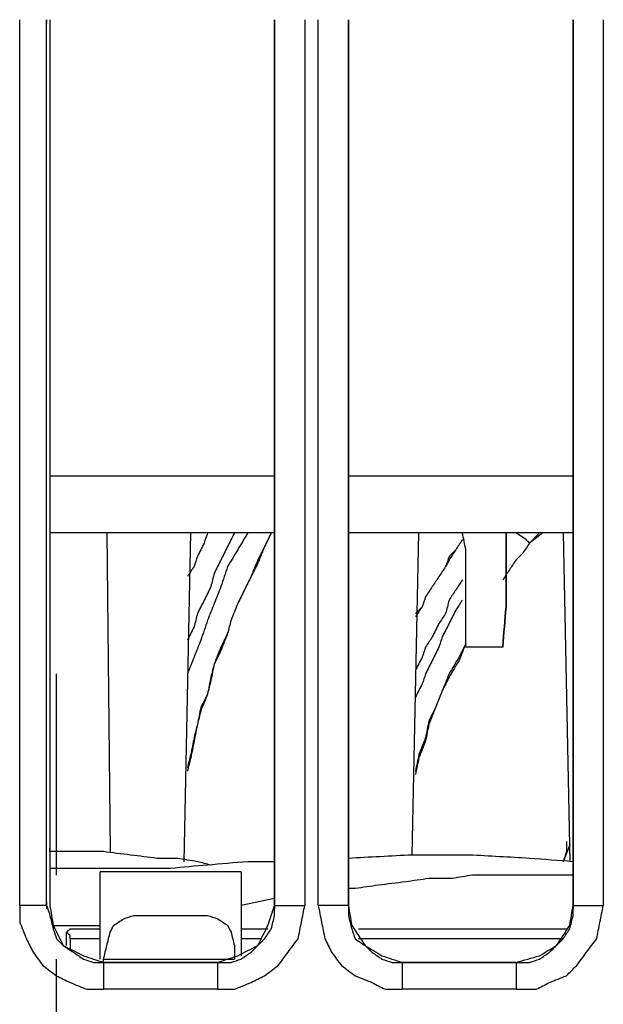
# Model space of a CAD drawing. Units: millimetres. Extents: x 0 to 588, y 0 to 415.
# Drawn here: x 174 to 188, y 84 to 109 of the extents above; entities that cross this region are included whole.
import ezdxf

# ---------------------------------------------------------------- set-up
doc = ezdxf.new("R2010")
doc.units = ezdxf.units.MM
doc.layers.add('3', color=7, linetype='CONTINUOUS', true_color=0xffffff)

msp = doc.modelspace()

# ---------------------------------------------------------------- linework, layer by layer
at = {"layer": '3', "color": 7, "linetype": 'CONTINUOUS'}
for p, q in [((173.5, 86.833), (173.5, 108.833)), ((174.167, 86.833), (174.167, 108.833)), ((174.167, 108.833), (174.167, 108.75)), ((174.25, 108.833), (174.25, 86.833)), ((179.833, 108.833), (179.833, 86.833)), ((179.833, 86.833), (179.833, 108.833)), ((179.833, 108.833), (179.833, 108.75)), ((180.583, 108.833), (180.583, 86.833)), ((180.917, 86.833), (180.917, 108.833)), ((181.667, 86.833), (181.667, 108.833)), ((181.667, 108.833), (181.667, 86.833)), ((181.667, 108.833), (181.667, 108.75)), ((187.25, 108.833), (187.25, 86.833)), ((187.25, 86.833), (187.25, 108.833)), ((187.25, 108.833), (187.25, 108.75)), ((188, 108.833), (188, 86.833)), ((174.25, 97.5), (179.833, 97.5)), ((181.667, 97.5), (187.25, 97.5)), ((179.833, 96.083), (174.25, 96.083)), ((175.667, 96.083), (175.75, 88.167)), ((177.583, 87.917), (177.75, 96.083)), ((187.25, 96.083), (181.667, 96.083)), ((183.25, 88.083), (183.417, 96.083)), ((185.583, 94.667), (185.583, 96.083)), ((186.5, 96.083), (186.167, 95.833)), ((186.417, 96.083), (186.167, 95.833)), ((187, 96.083), (187.167, 87.917)), ((185.5, 93.25), (184.583, 93.25)), ((174.417, 87.583), (174.417, 92.583)), ((187.167, 88.333), (187, 87.917)), ((175.5, 85.5), (175.5, 87.667)), ((179, 87.667), (179, 85.583)), ((174.167, 86.917), (174.167, 86.75)), ((179.833, 87), (179, 86.833)), ((179.833, 86.917), (179.833, 86.75)), ((181.667, 86.917), (181.667, 86.75)), ((187.25, 86.917), (187.25, 86.75)), ((174.333, 86.333), (175.5, 86.333)), ((174.667, 86.083), (174.667, 86.167)), ((174.833, 86.25), (175.5, 86.25)), ((179, 86.25), (179.667, 86.25)), ((181.917, 86.25), (187.083, 86.25)), ((174.667, 85.833), (174.667, 86.083)), ((175.5, 86), (174.75, 86)), ((174.75, 86), (174.75, 85.75)), ((179.5, 86), (179, 86)), ((187, 86), (181.917, 86)), ((174.417, 81.25), (174.417, 85.5)), ((175.583, 85.417), (175.583, 85.5)), ((175.583, 85.5), (178.833, 85.5)), ((178.417, 85.417), (175.583, 85.417)), ((175.583, 85.417), (178.417, 85.417)), ((185.833, 85.417), (183, 85.417)), ((183, 85.417), (185.833, 85.417)), ((178.417, 84.75), (175.583, 84.75)), ((185.833, 84.75), (183, 84.75))]:
    msp.add_line(p, q, dxfattribs=at)
for points, knots in [([(179.75, 96.083), (179.694, 95.972), (179.639, 95.861), (179.583, 95.75), (179.528, 95.611), (179.472, 95.472), (179.417, 95.333), (179.361, 95.222), (179.306, 95.111), (179.194, 94.889), (179.139, 94.778), (179.028, 94.556), (178.972, 94.444), (178.917, 94.333), (178.861, 94.194), (178.806, 94.056), (178.75, 93.917), (178.722, 93.806), (178.694, 93.694), (178.667, 93.583), (178.611, 93.444), (178.556, 93.306), (178.5, 93.167), (178.444, 93.056), (178.389, 92.944), (178.333, 92.833), (178.306, 92.694), (178.278, 92.556), (178.25, 92.417), (178.222, 92.306), (178.194, 92.194), (178.167, 92.083), (178.111, 91.944), (178.056, 91.806), (178, 91.667), (177.972, 91.556), (177.944, 91.444), (177.917, 91.333), (177.889, 91.194), (177.861, 91.056), (177.806, 90.778), (177.778, 90.639), (177.75, 90.5), (177.722, 90.389), (177.694, 90.278), (177.667, 90.167)], [0, 0, 0, 0, 0.059084, 0.059084, 0.059084, 0.130231, 0.130231, 0.130231, 0.189315, 0.189315, 0.2484, 0.2484, 0.307484, 0.307484, 0.307484, 0.378631, 0.378631, 0.378631, 0.433104, 0.433104, 0.433104, 0.504251, 0.504251, 0.504251, 0.563335, 0.563335, 0.563335, 0.630701, 0.630701, 0.630701, 0.685174, 0.685174, 0.685174, 0.756321, 0.756321, 0.756321, 0.810794, 0.810794, 0.810794, 0.878161, 0.878161, 0.945527, 0.945527, 0.945527, 1, 1, 1, 1]), ([(179.75, 96.083), (179.694, 95.972), (179.639, 95.861), (179.528, 95.639), (179.472, 95.528), (179.417, 95.417), (179.361, 95.278), (179.306, 95.139), (179.25, 95), (179.194, 94.889), (179.139, 94.778), (179.028, 94.556), (178.972, 94.444), (178.917, 94.333), (178.861, 94.194), (178.806, 94.056), (178.75, 93.917), (178.722, 93.806), (178.694, 93.694), (178.667, 93.583), (178.611, 93.472), (178.556, 93.361), (178.5, 93.25), (178.444, 93.111), (178.389, 92.972), (178.333, 92.833), (178.306, 92.722), (178.278, 92.611), (178.25, 92.5), (178.222, 92.361), (178.194, 92.222), (178.167, 92.083), (178.111, 91.972), (178.056, 91.861), (178, 91.75), (177.972, 91.611), (177.944, 91.472), (177.917, 91.333), (177.889, 91.222), (177.861, 91.111), (177.833, 91), (177.806, 90.861), (177.778, 90.722), (177.75, 90.583), (177.722, 90.472), (177.694, 90.361), (177.667, 90.25)], [0, 0, 0, 0, 0.059806, 0.059806, 0.119611, 0.119611, 0.119611, 0.191627, 0.191627, 0.191627, 0.251433, 0.251433, 0.311238, 0.311238, 0.311238, 0.383254, 0.383254, 0.383254, 0.438392, 0.438392, 0.438392, 0.498198, 0.498198, 0.498198, 0.570213, 0.570213, 0.570213, 0.625351, 0.625351, 0.625351, 0.69354, 0.69354, 0.69354, 0.753346, 0.753346, 0.753346, 0.821535, 0.821535, 0.821535, 0.876673, 0.876673, 0.876673, 0.944862, 0.944862, 0.944862, 1, 1, 1, 1]), ([(179.167, 96.083), (179.083, 95.944), (179, 95.806), (178.833, 95.528), (178.75, 95.389), (178.667, 95.25), (178.611, 95.083), (178.556, 94.917), (178.5, 94.75), (178.444, 94.611), (178.389, 94.472), (178.278, 94.194), (178.222, 94.056), (178.167, 93.917), (178.111, 93.75), (178.056, 93.583), (178, 93.417), (177.944, 93.278), (177.889, 93.139), (177.778, 92.861), (177.722, 92.722), (177.667, 92.583)], [0, 0, 0, 0, 0.12717, 0.12717, 0.25434, 0.25434, 0.25434, 0.392275, 0.392275, 0.392275, 0.509722, 0.509722, 0.62717, 0.62717, 0.62717, 0.765105, 0.765105, 0.765105, 0.882552, 0.882552, 1, 1, 1, 1]), ([(178.167, 96.083), (178.139, 96), (178.111, 95.917), (178.083, 95.833), (178.028, 95.722), (177.972, 95.611), (177.917, 95.5), (177.889, 95.417), (177.861, 95.333), (177.833, 95.25), (177.778, 95.167), (177.722, 95.083), (177.667, 95)], [0, 0, 0, 0, 0.219568, 0.219568, 0.219568, 0.530085, 0.530085, 0.530085, 0.749653, 0.749653, 0.749653, 1, 1, 1, 1]), ([(178.833, 96.083), (178.778, 95.972), (178.722, 95.861), (178.611, 95.639), (178.556, 95.528), (178.444, 95.306), (178.389, 95.194), (178.333, 95.083), (178.306, 94.972), (178.278, 94.861), (178.25, 94.75), (178.194, 94.639), (178.139, 94.528), (178.028, 94.306), (177.972, 94.194), (177.917, 94.083), (177.889, 93.972), (177.861, 93.861), (177.833, 93.75), (177.778, 93.639), (177.722, 93.528), (177.667, 93.417)], [0, 0, 0, 0, 0.127487, 0.127487, 0.254975, 0.254975, 0.382462, 0.382462, 0.382462, 0.5, 0.5, 0.5, 0.627487, 0.627487, 0.754975, 0.754975, 0.754975, 0.872513, 0.872513, 0.872513, 1, 1, 1, 1]), ([(184.5, 95.917), (184.444, 95.833), (184.389, 95.75), (184.333, 95.667), (184.278, 95.611), (184.222, 95.556), (184.167, 95.5), (184.139, 95.417), (184.111, 95.333), (184.083, 95.25), (184.028, 95.167), (183.972, 95.083), (183.861, 94.917), (183.806, 94.833), (183.694, 94.667), (183.639, 94.583), (183.583, 94.5), (183.556, 94.417), (183.528, 94.333), (183.5, 94.25), (183.444, 94.194), (183.389, 94.139), (183.333, 94.083)], [0, 0, 0, 0, 0.136555, 0.136555, 0.136555, 0.243678, 0.243678, 0.243678, 0.363445, 0.363445, 0.363445, 0.5, 0.5, 0.636555, 0.636555, 0.77311, 0.77311, 0.77311, 0.892877, 0.892877, 0.892877, 1, 1, 1, 1]), ([(184.5, 95.917), (184.444, 95.833), (184.389, 95.75), (184.278, 95.583), (184.222, 95.5), (184.167, 95.417), (184.139, 95.361), (184.111, 95.306), (184.083, 95.25), (184.028, 95.167), (183.972, 95.083), (183.861, 94.917), (183.806, 94.833), (183.694, 94.667), (183.639, 94.583), (183.583, 94.5), (183.556, 94.417), (183.528, 94.333), (183.5, 94.25), (183.444, 94.167), (183.389, 94.083), (183.333, 94)], [0, 0, 0, 0, 0.133383, 0.133383, 0.266765, 0.266765, 0.266765, 0.349485, 0.349485, 0.349485, 0.482868, 0.482868, 0.616251, 0.616251, 0.749633, 0.749633, 0.749633, 0.866617, 0.866617, 0.866617, 1, 1, 1, 1]), ([(184.583, 93.25), (184.583, 93.556), (184.583, 93.861), (184.583, 94.444), (184.583, 94.722), (184.583, 95.222), (184.583, 95.444), (184.583, 95.667), (184.556, 95.806), (184.528, 95.944), (184.5, 96.083)], [0, 0, 0, 0, 0.32259, 0.32259, 0.615853, 0.615853, 0.850464, 0.850464, 0.850464, 1, 1, 1, 1]), ([(185.583, 96.083), (185.583, 95.944), (185.583, 95.806), (185.583, 95.444), (185.583, 95.222), (185.583, 94.75), (185.583, 94.5), (185.583, 94.25), (185.556, 93.917), (185.528, 93.583), (185.5, 93.25)], [0, 0, 0, 0, 0.146879, 0.146879, 0.381886, 0.381886, 0.646268, 0.646268, 0.646268, 1, 1, 1, 1]), ([(186.167, 95.833), (186.139, 95.861), (186.111, 95.889), (186.083, 95.917), (186, 95.972), (185.917, 96.028), (185.833, 96.083)], [0, 0, 0, 0, 0.281729, 0.281729, 0.281729, 1, 1, 1, 1]), ([(186.167, 95.833), (186.111, 95.75), (186.056, 95.667), (186, 95.583), (185.944, 95.528), (185.889, 95.472), (185.833, 95.417), (185.778, 95.333), (185.722, 95.25), (185.611, 95.083), (185.556, 95), (185.5, 94.917)], [0, 0, 0, 0, 0.264238, 0.264238, 0.264238, 0.471524, 0.471524, 0.471524, 0.735762, 0.735762, 1, 1, 1, 1]), ([(186.167, 95.833), (186.111, 95.75), (186.056, 95.667), (186, 95.583), (185.944, 95.528), (185.889, 95.472), (185.833, 95.417), (185.778, 95.333), (185.722, 95.25), (185.611, 95.083), (185.556, 95), (185.5, 94.917)], [0, 0, 0, 0, 0.264238, 0.264238, 0.264238, 0.471524, 0.471524, 0.471524, 0.735762, 0.735762, 1, 1, 1, 1]), ([(185.5, 93.25), (185.528, 93.583), (185.556, 93.917), (185.583, 94.25), (185.583, 94.583), (185.583, 94.917), (185.583, 95.25)], [0, 0, 0, 0, 0.500865, 0.500865, 0.500865, 1, 1, 1, 1]), ([(184.5, 94.917), (184.444, 94.833), (184.389, 94.75), (184.278, 94.583), (184.222, 94.5), (184.167, 94.417), (184.139, 94.306), (184.111, 94.194), (184.083, 94.083), (184.028, 94), (183.972, 93.917), (183.917, 93.833), (183.861, 93.722), (183.806, 93.611), (183.75, 93.5), (183.694, 93.417), (183.639, 93.333), (183.583, 93.25), (183.556, 93.167), (183.528, 93.083), (183.5, 93), (183.444, 92.889), (183.389, 92.778), (183.333, 92.667)], [0, 0, 0, 0, 0.117629, 0.117629, 0.235258, 0.235258, 0.235258, 0.369772, 0.369772, 0.369772, 0.487401, 0.487401, 0.487401, 0.633302, 0.633302, 0.633302, 0.750931, 0.750931, 0.750931, 0.854099, 0.854099, 0.854099, 1, 1, 1, 1]), ([(184.5, 94.417), (184.444, 94.333), (184.389, 94.25), (184.333, 94.167), (184.278, 94.056), (184.222, 93.944), (184.111, 93.722), (184.056, 93.611), (184, 93.5), (183.972, 93.417), (183.944, 93.333), (183.917, 93.25), (183.861, 93.139), (183.806, 93.028), (183.694, 92.806), (183.639, 92.694), (183.583, 92.583), (183.556, 92.5), (183.528, 92.417), (183.5, 92.333), (183.444, 92.222), (183.389, 92.111), (183.333, 92)], [0, 0, 0, 0, 0.111659, 0.111659, 0.111659, 0.250155, 0.250155, 0.38865, 0.38865, 0.38865, 0.486582, 0.486582, 0.486582, 0.625077, 0.625077, 0.763573, 0.763573, 0.763573, 0.861504, 0.861504, 0.861504, 1, 1, 1, 1]), ([(184.583, 93.333), (184.528, 93.194), (184.472, 93.056), (184.417, 92.917), (184.333, 92.778), (184.25, 92.639), (184.167, 92.5), (184.111, 92.389), (184.056, 92.278), (184, 92.167), (183.944, 92.028), (183.889, 91.889), (183.778, 91.611), (183.722, 91.472), (183.667, 91.333), (183.639, 91.194), (183.611, 91.056), (183.583, 90.917), (183.528, 90.778), (183.472, 90.639), (183.417, 90.5), (183.389, 90.361), (183.361, 90.222), (183.333, 90.083)], [0, 0, 0, 0, 0.128091, 0.128091, 0.128091, 0.266785, 0.266785, 0.266785, 0.373159, 0.373159, 0.373159, 0.501249, 0.501249, 0.62934, 0.62934, 0.62934, 0.750625, 0.750625, 0.750625, 0.878715, 0.878715, 0.878715, 1, 1, 1, 1]), ([(184.583, 93.333), (184.528, 93.222), (184.472, 93.111), (184.417, 93), (184.333, 92.861), (184.25, 92.722), (184.167, 92.583), (184.111, 92.444), (184.056, 92.306), (183.944, 92.028), (183.889, 91.889), (183.833, 91.75), (183.778, 91.639), (183.722, 91.528), (183.667, 91.417), (183.639, 91.278), (183.611, 91.139), (183.583, 91), (183.528, 90.861), (183.472, 90.722), (183.417, 90.583), (183.389, 90.444), (183.361, 90.306), (183.333, 90.167)], [0, 0, 0, 0, 0.108735, 0.108735, 0.108735, 0.250508, 0.250508, 0.250508, 0.381442, 0.381442, 0.512377, 0.512377, 0.512377, 0.621112, 0.621112, 0.621112, 0.745089, 0.745089, 0.745089, 0.876023, 0.876023, 0.876023, 1, 1, 1, 1]), ([(187.083, 88.417), (187.083, 88.333), (187.083, 88.25), (187.083, 88.167), (187.056, 88.083), (187.028, 88), (187, 87.917)], [0, 0, 0, 0, 0.486833, 0.486833, 0.486833, 1, 1, 1, 1]), ([(178.25, 87.833), (178.139, 87.861), (178.028, 87.889), (177.917, 87.917), (177.75, 87.944), (177.583, 87.972), (177.417, 88), (177.25, 88), (177.083, 88), (176.917, 88), (176.694, 88.028), (176.472, 88.056), (176.028, 88.111), (175.806, 88.139), (175.583, 88.167), (175.361, 88.167), (175.139, 88.167), (174.694, 88.167), (174.472, 88.167), (174.25, 88.167), (174.25, 88.194), (174.25, 88.222), (174.25, 88.25)], [0, 0, 0, 0, 0.083581, 0.083581, 0.083581, 0.206888, 0.206888, 0.206888, 0.328517, 0.328517, 0.328517, 0.491951, 0.491951, 0.655385, 0.655385, 0.655385, 0.817557, 0.817557, 0.979729, 0.979729, 0.979729, 1, 1, 1, 1]), ([(187.25, 87.917), (186.889, 87.944), (186.528, 87.972), (186.167, 88), (185.667, 88.028), (185.167, 88.056), (184.667, 88.083), (184.194, 88.083), (183.722, 88.083), (183.25, 88.083), (182.722, 88.056), (182.194, 88.028), (181.667, 88)], [0, 0, 0, 0, 0.194335, 0.194335, 0.194335, 0.463035, 0.463035, 0.463035, 0.716417, 0.716417, 0.716417, 1, 1, 1, 1]), ([(179.833, 87.917), (179.611, 87.917), (179.389, 87.917), (179.167, 87.917), (178.833, 87.889), (178.5, 87.861), (177.861, 87.808), (177.556, 87.778), (177.25, 87.75), (176.944, 87.75), (176.639, 87.75), (176.056, 87.75), (175.778, 87.75), (175.083, 87.75), (174.667, 87.75), (174.25, 87.75)], [0, 0, 0, 0, 0.119248, 0.119248, 0.119248, 0.298741, 0.298741, 0.463383, 0.463383, 0.463383, 0.627349, 0.627349, 0.77641, 0.77641, 1, 1, 1, 1]), ([(179, 87.667), (178.944, 87.667), (178.889, 87.667), (178.667, 87.667), (178.5, 87.667), (178.111, 87.667), (177.889, 87.667), (177.389, 87.667), (177.111, 87.667), (176.611, 87.667), (176.389, 87.667), (176, 87.667), (175.833, 87.667), (175.611, 87.667), (175.556, 87.667), (175.5, 87.667)], [0, 0, 0, 0, 0.047619, 0.047619, 0.190476, 0.190476, 0.380952, 0.380952, 0.619048, 0.619048, 0.809524, 0.809524, 0.952381, 0.952381, 1, 1, 1, 1]), ([(187.25, 87.583), (187, 87.583), (186.75, 87.583), (186.306, 87.583), (186.111, 87.583), (185.722, 87.583), (185.528, 87.583), (185.139, 87.583), (184.944, 87.583), (184.75, 87.583), (184.583, 87.556), (184.417, 87.528), (184.25, 87.5), (184.056, 87.5), (183.861, 87.5), (183.667, 87.5), (183.472, 87.472), (183.278, 87.444), (183.083, 87.417), (182.861, 87.389), (182.639, 87.361), (182.417, 87.333), (182.222, 87.306), (182.028, 87.278), (181.833, 87.25), (181.778, 87.25), (181.722, 87.25), (181.667, 87.25)], [0, 0, 0, 0, 0.133755, 0.133755, 0.237787, 0.237787, 0.341819, 0.341819, 0.44585, 0.44585, 0.44585, 0.53625, 0.53625, 0.53625, 0.640282, 0.640282, 0.640282, 0.74537, 0.74537, 0.74537, 0.865189, 0.865189, 0.865189, 0.970277, 0.970277, 0.970277, 1, 1, 1, 1]), ([(173.5, 86.833), (173.5, 86.694), (173.5, 86.556), (173.5, 86.417), (173.556, 86.278), (173.611, 86.139), (173.667, 86), (173.722, 85.889), (173.778, 85.778), (173.833, 85.667), (173.917, 85.556), (174, 85.444), (174.083, 85.333), (174.194, 85.25), (174.306, 85.167), (174.417, 85.083), (174.528, 85.028), (174.639, 84.972), (174.75, 84.917), (174.889, 84.861), (175.028, 84.806), (175.167, 84.75), (175.306, 84.75), (175.444, 84.75), (175.583, 84.75)], [0, 0, 0, 0, 0.125898, 0.125898, 0.125898, 0.261495, 0.261495, 0.261495, 0.374102, 0.374102, 0.374102, 0.5, 0.5, 0.5, 0.625898, 0.625898, 0.625898, 0.738505, 0.738505, 0.738505, 0.874102, 0.874102, 0.874102, 1, 1, 1, 1]), ([(174.167, 86.833), (174.111, 86.833), (174.056, 86.833), (173.833, 86.833), (173.667, 86.833), (173.5, 86.833)], [0, 0, 0, 0, 0.25, 0.25, 1, 1, 1, 1]), ([(174.167, 86.833), (174.194, 86.75), (174.222, 86.667), (174.25, 86.583), (174.278, 86.472), (174.306, 86.361), (174.333, 86.25), (174.361, 86.167), (174.389, 86.083), (174.417, 86), (174.472, 85.944), (174.528, 85.889), (174.583, 85.833), (174.667, 85.778), (174.75, 85.722), (174.917, 85.611), (175, 85.556), (175.083, 85.5), (175.167, 85.472), (175.25, 85.444), (175.333, 85.417), (175.417, 85.417), (175.5, 85.417), (175.583, 85.417)], [0, 0, 0, 0, 0.118662, 0.118662, 0.118662, 0.273378, 0.273378, 0.273378, 0.39204, 0.39204, 0.39204, 0.498175, 0.498175, 0.498175, 0.63347, 0.63347, 0.768765, 0.768765, 0.768765, 0.887427, 0.887427, 0.887427, 1, 1, 1, 1]), ([(174.25, 86.833), (174.278, 86.667), (174.306, 86.5), (174.333, 86.333), (174.417, 86.167), (174.5, 86), (174.583, 85.833), (174.75, 85.75), (174.917, 85.667), (175.083, 85.583), (175.25, 85.528), (175.417, 85.472), (175.583, 85.417)], [0, 0, 0, 0, 0.235549, 0.235549, 0.235549, 0.495318, 0.495318, 0.495318, 0.755087, 0.755087, 0.755087, 1, 1, 1, 1]), ([(178.417, 85.417), (178.528, 85.417), (178.639, 85.417), (178.75, 85.417), (178.833, 85.444), (178.917, 85.472), (179, 85.5), (179.083, 85.556), (179.167, 85.611), (179.25, 85.667), (179.306, 85.722), (179.361, 85.778), (179.472, 85.889), (179.528, 85.944), (179.583, 86), (179.639, 86.083), (179.694, 86.167), (179.75, 86.25), (179.778, 86.361), (179.806, 86.472), (179.833, 86.583), (179.833, 86.667), (179.833, 86.75), (179.833, 86.833)], [0, 0, 0, 0, 0.147312, 0.147312, 0.147312, 0.263772, 0.263772, 0.263772, 0.396556, 0.396556, 0.396556, 0.500721, 0.500721, 0.604886, 0.604886, 0.604886, 0.737671, 0.737671, 0.737671, 0.889516, 0.889516, 0.889516, 1, 1, 1, 1]), ([(178.417, 84.75), (178.556, 84.75), (178.694, 84.75), (178.833, 84.75), (178.972, 84.806), (179.111, 84.861), (179.25, 84.917), (179.361, 84.972), (179.472, 85.028), (179.583, 85.083), (179.694, 85.167), (179.806, 85.25), (179.917, 85.333), (180, 85.444), (180.083, 85.556), (180.25, 85.778), (180.333, 85.889), (180.417, 86), (180.444, 86.139), (180.472, 86.278), (180.528, 86.556), (180.556, 86.694), (180.583, 86.833)], [0, 0, 0, 0, 0.124827, 0.124827, 0.124827, 0.25927, 0.25927, 0.25927, 0.370919, 0.370919, 0.370919, 0.495747, 0.495747, 0.495747, 0.620574, 0.620574, 0.745401, 0.745401, 0.745401, 0.872701, 0.872701, 1, 1, 1, 1]), ([(178.417, 85.417), (178.583, 85.472), (178.75, 85.528), (178.917, 85.583), (179.083, 85.667), (179.25, 85.75), (179.417, 85.833), (179.5, 86), (179.583, 86.167), (179.667, 86.333), (179.722, 86.5), (179.778, 86.667), (179.833, 86.833)], [0, 0, 0, 0, 0.242641, 0.242641, 0.242641, 0.5, 0.5, 0.5, 0.757359, 0.757359, 0.757359, 1, 1, 1, 1]), ([(179.833, 86.833), (179.917, 86.833), (180, 86.833), (180.25, 86.833), (180.417, 86.833), (180.583, 86.833)], [0, 0, 0, 0, 0.333333, 0.333333, 1, 1, 1, 1]), ([(180.917, 86.833), (180.944, 86.694), (180.972, 86.556), (181.028, 86.278), (181.056, 86.139), (181.083, 86), (181.139, 85.889), (181.194, 85.778), (181.25, 85.667), (181.333, 85.556), (181.417, 85.444), (181.5, 85.333), (181.611, 85.25), (181.722, 85.167), (181.833, 85.083), (181.972, 85.028), (182.111, 84.972), (182.25, 84.917), (182.361, 84.861), (182.472, 84.806), (182.583, 84.75), (182.722, 84.75), (182.861, 84.75), (183, 84.75)], [0, 0, 0, 0, 0.128999, 0.128999, 0.257999, 0.257999, 0.257999, 0.371139, 0.371139, 0.371139, 0.497633, 0.497633, 0.497633, 0.624127, 0.624127, 0.624127, 0.760366, 0.760366, 0.760366, 0.873506, 0.873506, 0.873506, 1, 1, 1, 1]), ([(181.667, 86.833), (181.583, 86.833), (181.5, 86.833), (181.25, 86.833), (181.083, 86.833), (180.917, 86.833)], [0, 0, 0, 0, 0.333333, 0.333333, 1, 1, 1, 1]), ([(181.667, 86.833), (181.667, 86.75), (181.667, 86.667), (181.667, 86.583), (181.694, 86.472), (181.722, 86.361), (181.75, 86.25), (181.778, 86.167), (181.806, 86.083), (181.833, 86), (181.917, 85.944), (182, 85.889), (182.083, 85.833), (182.139, 85.778), (182.194, 85.722), (182.25, 85.667), (182.333, 85.611), (182.417, 85.556), (182.5, 85.5), (182.583, 85.472), (182.667, 85.444), (182.75, 85.417), (182.833, 85.417), (182.917, 85.417), (183, 85.417)], [0, 0, 0, 0, 0.113262, 0.113262, 0.113262, 0.268926, 0.268926, 0.268926, 0.388315, 0.388315, 0.388315, 0.52444, 0.52444, 0.52444, 0.631224, 0.631224, 0.631224, 0.767349, 0.767349, 0.767349, 0.886738, 0.886738, 0.886738, 1, 1, 1, 1]), ([(181.667, 86.833), (181.694, 86.667), (181.722, 86.5), (181.75, 86.333), (181.861, 86.167), (181.972, 86), (182.083, 85.833), (182.222, 85.75), (182.361, 85.667), (182.5, 85.583), (182.667, 85.528), (182.833, 85.472), (183, 85.417)], [0, 0, 0, 0, 0.239014, 0.239014, 0.239014, 0.522365, 0.522365, 0.522365, 0.751485, 0.751485, 0.751485, 1, 1, 1, 1]), ([(185.833, 84.75), (186, 84.75), (186.167, 84.75), (186.333, 84.75), (186.444, 84.806), (186.556, 84.861), (186.667, 84.917), (186.806, 84.972), (186.944, 85.028), (187.083, 85.083), (187.167, 85.167), (187.25, 85.25), (187.333, 85.333), (187.417, 85.444), (187.5, 85.556), (187.667, 85.778), (187.75, 85.889), (187.833, 86), (187.861, 86.139), (187.889, 86.278), (187.944, 86.556), (187.972, 86.694), (188, 86.833)], [0, 0, 0, 0, 0.148891, 0.148891, 0.148891, 0.259868, 0.259868, 0.259868, 0.393501, 0.393501, 0.393501, 0.498783, 0.498783, 0.498783, 0.622859, 0.622859, 0.746934, 0.746934, 0.746934, 0.873467, 0.873467, 1, 1, 1, 1]), ([(185.833, 85.417), (185.944, 85.417), (186.056, 85.417), (186.167, 85.417), (186.25, 85.444), (186.333, 85.472), (186.417, 85.5), (186.5, 85.556), (186.583, 85.611), (186.667, 85.667), (186.722, 85.722), (186.778, 85.778), (186.889, 85.889), (186.944, 85.944), (187, 86), (187.056, 86.083), (187.111, 86.167), (187.167, 86.25), (187.194, 86.361), (187.222, 86.472), (187.25, 86.583), (187.25, 86.667), (187.25, 86.75), (187.25, 86.833)], [0, 0, 0, 0, 0.147312, 0.147312, 0.147312, 0.263772, 0.263772, 0.263772, 0.396556, 0.396556, 0.396556, 0.500721, 0.500721, 0.604886, 0.604886, 0.604886, 0.737671, 0.737671, 0.737671, 0.889516, 0.889516, 0.889516, 1, 1, 1, 1]), ([(185.833, 85.417), (186.028, 85.472), (186.222, 85.528), (186.417, 85.583), (186.556, 85.667), (186.694, 85.75), (186.833, 85.833), (186.944, 86), (187.056, 86.167), (187.167, 86.333), (187.194, 86.5), (187.222, 86.667), (187.25, 86.833)], [0, 0, 0, 0, 0.27571, 0.27571, 0.27571, 0.496538, 0.496538, 0.496538, 0.769635, 0.769635, 0.769635, 1, 1, 1, 1]), ([(187.25, 86.833), (187.333, 86.833), (187.417, 86.833), (187.667, 86.833), (187.833, 86.833), (188, 86.833)], [0, 0, 0, 0, 0.333333, 0.333333, 1, 1, 1, 1]), ([(175.583, 85.5), (175.611, 85.611), (175.639, 85.722), (175.694, 85.944), (175.722, 86.056), (175.75, 86.167), (175.778, 86.222), (175.806, 86.278), (175.833, 86.333), (175.917, 86.389), (176, 86.444), (176.083, 86.5), (176.167, 86.528), (176.25, 86.556), (176.333, 86.583), (176.417, 86.583), (176.5, 86.583), (176.806, 86.583), (177.028, 86.583), (177.472, 86.583), (177.694, 86.583), (178, 86.583), (178.083, 86.583), (178.167, 86.583), (178.25, 86.556), (178.333, 86.528), (178.417, 86.5), (178.5, 86.444), (178.583, 86.389), (178.667, 86.333), (178.694, 86.278), (178.722, 86.222), (178.75, 86.167), (178.778, 86.056), (178.806, 85.944), (178.833, 85.833), (178.833, 85.722), (178.833, 85.611), (178.833, 85.5)], [0, 0, 0, 0, 0.073134, 0.073134, 0.146269, 0.146269, 0.146269, 0.185931, 0.185931, 0.185931, 0.249886, 0.249886, 0.249886, 0.305977, 0.305977, 0.305977, 0.35919, 0.35919, 0.501092, 0.501092, 0.642993, 0.642993, 0.696206, 0.696206, 0.696206, 0.752298, 0.752298, 0.752298, 0.816252, 0.816252, 0.816252, 0.855915, 0.855915, 0.855915, 0.929049, 0.929049, 0.929049, 1, 1, 1, 1]), ([(174.667, 86.167), (174.694, 86.194), (174.722, 86.222), (174.75, 86.25), (174.778, 86.25), (174.806, 86.25), (174.833, 86.25)], [0, 0, 0, 0, 0.585786, 0.585786, 0.585786, 1, 1, 1, 1]), ([(174.75, 86), (174.75, 86.028), (174.75, 86.056), (174.75, 86.083), (174.722, 86.111), (174.694, 86.139), (174.667, 86.167)], [0, 0, 0, 0, 0.414214, 0.414214, 0.414214, 1, 1, 1, 1]), ([(175.583, 85.417), (175.583, 85.361), (175.583, 85.306), (175.583, 85.083), (175.583, 84.917), (175.583, 84.75)], [0, 0, 0, 0, 0.25, 0.25, 1, 1, 1, 1]), ([(178.417, 85.417), (178.417, 85.361), (178.417, 85.306), (178.417, 85.083), (178.417, 84.917), (178.417, 84.75)], [0, 0, 0, 0, 0.25, 0.25, 1, 1, 1, 1]), ([(183, 85.417), (183, 85.361), (183, 85.306), (183, 85.083), (183, 84.917), (183, 84.75)], [0, 0, 0, 0, 0.25, 0.25, 1, 1, 1, 1]), ([(185.833, 85.417), (185.833, 85.361), (185.833, 85.306), (185.833, 85.083), (185.833, 84.917), (185.833, 84.75)], [0, 0, 0, 0, 0.25, 0.25, 1, 1, 1, 1])]:
    msp.add_open_spline(points, degree=3, knots=knots, dxfattribs=at)

doc.saveas('drawing.dxf')
